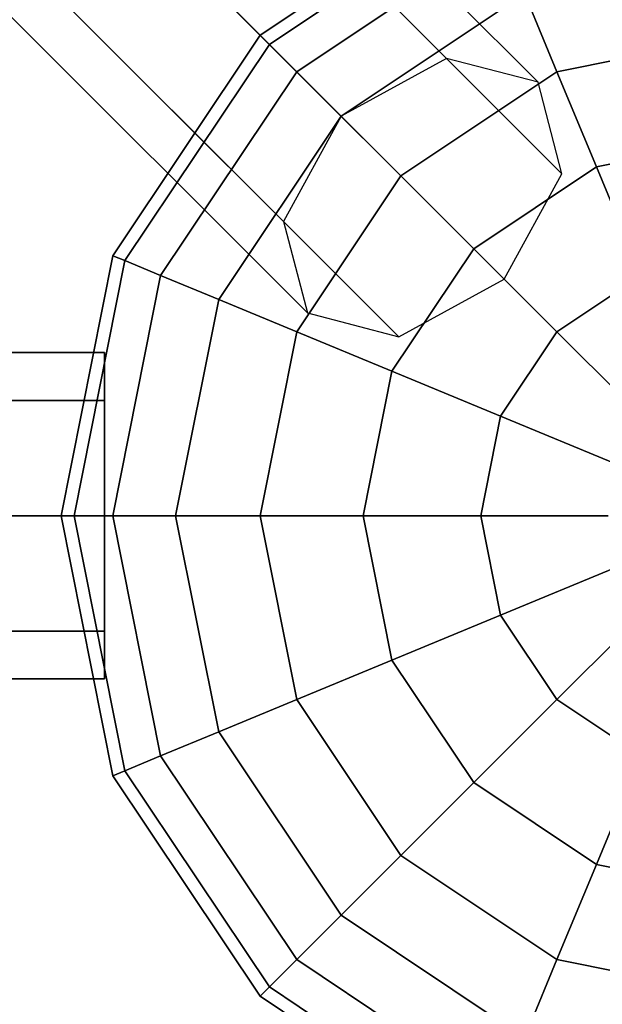
# Model space of a CAD drawing. Extents: x -1669 to 17690, y -10454 to 8613.
# Drawn here: x 8809 to 8916, y -4081 to -3900 of the extents above; entities that cross this region are included whole.
import ezdxf

# ---------------------------------------------------------------- set-up
doc = ezdxf.new("R2010")
doc.units = 0
doc.header["$LTSCALE"] = 350
doc.header["$MEASUREMENT"] = 0
doc.layers.add('BEM-SI-MIN', color=7, linetype='CONTINUOUS')
doc.layers.add('NEPTUN-19', color=7, linetype='CONTINUOUS')
doc.styles.get("Standard").update_dxf_attribs({"font": 'isocp2.shx'})
doc.dimstyles.new('Europa SI', dxfattribs={"dimscale": 74, "dimtxt": 3.5, "dimasz": 4, "dimexe": 2, "dimexo": 0, "dimgap": 2, "dimtad": 0, "dimdec": 0, "dimzin": 0, "dimdsep": 46, "dimtxsty": 'Standard', "dimcen": 2, "dimadec": 0, "dimazin": 0, "dimtfac": 1, "dimtdec": 0, "dimtofl": 0, "dimtmove": 0, "dimatfit": 3, "dimfxl": 2, "dimtolj": 1, "dimtzin": 0, "dimarcsym": 0})

# ---------------------------------------------------------------- blocks, each defined once
blk = doc.blocks.new('*D7')
at = {"layer": 'BEM-SI-MIN', "color": 0, "lineweight": -2, "transparency": 16777216}
for p, q in [((11682.69, 6481.57), (-1065.58, 6481.57)), ((-917.58, 6185.57), (-917.58, 680.86)), ((-917.58, -5907.58), (-917.58, -402.87)), ((11682.69, -6203.58), (-1065.58, -6203.58))]:
    blk.add_line(p, q, dxfattribs=at)
at = {"layer": 'BEM-SI-MIN', "color": 0, "transparency": 16777216}
for points in [[(-966.92, 6185.57), (-868.25, 6185.57), (-917.58, 6481.57)], [(-966.92, -5907.58), (-868.25, -5907.58), (-917.58, -6203.58)]]:
    blk.add_solid(points, dxfattribs=at)
at = {"layer": 'BEM-SI-MIN', "color": 0, "transparency": 16777216, "insert": (-917.58, 139), "char_height": 259, "attachment_point": 5, "rotation": 90}
blk.add_mtext('\\A1;12685', dxfattribs=at)
blk = doc.blocks.new('*D10')
at = {"layer": 'BEM-SI-MIN', "color": 0, "lineweight": -2, "transparency": 16777216}
for p, q in [((2777.28, -1433.07), (2777.28, -9673.5)), ((15592.24, -3414.93), (15592.24, -9673.5)), ((3073.28, -9525.5), (8668.8, -9525.5)), ((15296.24, -9525.5), (9700.72, -9525.5))]:
    blk.add_line(p, q, dxfattribs=at)
at = {"layer": 'BEM-SI-MIN', "color": 0, "transparency": 16777216}
for points in [[(3073.28, -9476.17), (3073.28, -9574.83), (2777.28, -9525.5)], [(15296.24, -9476.17), (15296.24, -9574.83), (15592.24, -9525.5)]]:
    blk.add_solid(points, dxfattribs=at)
at = {"layer": 'BEM-SI-MIN', "color": 0, "transparency": 16777216, "insert": (9184.76, -9525.5), "char_height": 259, "attachment_point": 5}
blk.add_mtext('\\A1;12815', dxfattribs=at)

msp = doc.modelspace()

# ---------------------------------------------------------------- linework, layer by layer
at = {"layer": 'NEPTUN-19'}
for p, q in [((7725.38, -2744.81), (8887.35, -3906.79)), ((8887.35, -3906.79), (7725.38, -2744.81)), ((7725.38, -2744.81), (8887.35, -3906.79)), ((8887.35, -3906.79), (7725.38, -2744.81)), ((8904.16, -3911.17), (7742.18, -2749.2)), ((7742.18, -2749.2), (8904.16, -3911.17)), ((8904.16, -3911.17), (7742.18, -2749.2)), ((7742.18, -2749.2), (8904.16, -3911.17)), ((7706, -2755.41), (8867.98, -3917.38)), ((8867.98, -3917.38), (7706, -2755.41)), ((7706, -2755.41), (8867.98, -3917.38)), ((8867.98, -3917.38), (7706, -2755.41)), ((7746.57, -2766), (8908.55, -3927.98)), ((8908.55, -3927.98), (7746.57, -2766)), ((7746.57, -2766), (8908.55, -3927.98)), ((8908.55, -3927.98), (7746.57, -2766)), ((7695.41, -2774.78), (8857.38, -3936.76)), ((8857.38, -3936.76), (7695.41, -2774.78)), ((7695.41, -2774.78), (8857.38, -3936.76)), ((8857.38, -3936.76), (7695.41, -2774.78)), ((7735.98, -2785.38), (8897.95, -3947.36)), ((8897.95, -3947.36), (7735.98, -2785.38)), ((7735.98, -2785.38), (8897.95, -3947.36)), ((8897.95, -3947.36), (7735.98, -2785.38)), ((7699.8, -2791.59), (8861.77, -3953.56)), ((8861.77, -3953.56), (7699.8, -2791.59)), ((7699.8, -2791.59), (8861.77, -3953.56)), ((8861.77, -3953.56), (7699.8, -2791.59)), ((7716.6, -2795.98), (8878.58, -3957.95)), ((8878.58, -3957.95), (7716.6, -2795.98)), ((7716.6, -2795.98), (8878.58, -3957.95)), ((8878.58, -3957.95), (7716.6, -2795.98)), ((8853.1, -3902.51), (8893.62, -3875.44)), ((8893.62, -3875.44), (8853.1, -3902.51)), ((8893.62, -3875.44), (8853.1, -3902.51)), ((8853.1, -3902.51), (8893.62, -3875.44)), ((8854.8, -3904.2), (8894.54, -3877.65)), ((8894.54, -3877.65), (8854.8, -3904.2)), ((8894.54, -3877.65), (8854.8, -3904.2)), ((8854.8, -3904.2), (8894.54, -3877.65)), ((8894.54, -3877.65), (8854.8, -3904.2)), ((8854.8, -3904.2), (8894.54, -3877.65)), ((8894.54, -3877.65), (8854.8, -3904.2)), ((8854.8, -3904.2), (8894.54, -3877.65)), ((8859.83, -3909.23), (8897.26, -3884.22)), ((8897.26, -3884.22), (8859.83, -3909.23)), ((8897.26, -3884.22), (8859.83, -3909.23)), ((8859.83, -3909.23), (8897.26, -3884.22)), ((8897.26, -3884.22), (8859.83, -3909.23)), ((8859.83, -3909.23), (8897.26, -3884.22)), ((8897.26, -3884.22), (8859.83, -3909.23)), ((8859.83, -3909.23), (8897.26, -3884.22)), ((8901.68, -3894.88), (8867.99, -3917.39)), ((8901.68, -3894.88), (8867.99, -3917.39)), ((8867.99, -3917.39), (8901.68, -3894.88)), ((8867.99, -3917.39), (8901.68, -3894.88)), ((8901.68, -3894.88), (8867.99, -3917.39)), ((8867.99, -3917.39), (8901.68, -3894.88)), ((8901.68, -3894.88), (8867.99, -3917.39)), ((8867.99, -3917.39), (8901.68, -3894.88)), ((8901.68, -3894.88), (8907.62, -3909.23)), ((8907.62, -3909.23), (8901.68, -3894.88)), ((8901.68, -3894.88), (8907.62, -3909.23)), ((8901.68, -3894.88), (8907.62, -3909.23)), ((8907.62, -3909.23), (8901.68, -3894.88)), ((8907.62, -3909.23), (8901.68, -3894.88)), ((8901.68, -3894.88), (8907.62, -3909.23)), ((8907.62, -3909.23), (8901.68, -3894.88)), ((8853.1, -3902.51), (8826.03, -3943.03)), ((8826.03, -3943.03), (8853.1, -3902.51)), ((8853.1, -3902.51), (8826.03, -3943.03)), ((8826.03, -3943.03), (8853.1, -3902.51)), ((8854.8, -3904.2), (8853.1, -3902.51)), ((8853.1, -3902.51), (8854.8, -3904.2)), ((8854.8, -3904.2), (8853.1, -3902.51)), ((8853.1, -3902.51), (8854.8, -3904.2)), ((8854.8, -3904.2), (8853.1, -3902.51)), ((8853.1, -3902.51), (8854.8, -3904.2)), ((8853.1, -3902.51), (8854.8, -3904.2)), ((8854.8, -3904.2), (8853.1, -3902.51)), ((8907.62, -3909.23), (8941.41, -3902.51)), ((8941.41, -3902.51), (8907.62, -3909.23)), ((8941.41, -3902.51), (8907.62, -3909.23)), ((8907.62, -3909.23), (8941.41, -3902.51)), ((8907.62, -3909.23), (8941.41, -3902.51)), ((8941.41, -3902.51), (8907.62, -3909.23)), ((8941.41, -3902.51), (8907.62, -3909.23)), ((8907.62, -3909.23), (8941.41, -3902.51)), ((8854.8, -3904.2), (8828.25, -3943.94)), ((8828.25, -3943.94), (8854.8, -3904.2)), ((8854.8, -3904.2), (8828.25, -3943.94)), ((8828.25, -3943.94), (8854.8, -3904.2)), ((8828.25, -3943.94), (8854.8, -3904.2)), ((8854.8, -3904.2), (8828.25, -3943.94)), ((8828.25, -3943.94), (8854.8, -3904.2)), ((8854.8, -3904.2), (8828.25, -3943.94)), ((8859.83, -3909.23), (8854.8, -3904.2)), ((8854.8, -3904.2), (8859.83, -3909.23)), ((8859.83, -3909.23), (8854.8, -3904.2)), ((8854.8, -3904.2), (8859.83, -3909.23)), ((8854.8, -3904.2), (8859.83, -3909.23)), ((8859.83, -3909.23), (8854.8, -3904.2)), ((8854.8, -3904.2), (8859.83, -3909.23)), ((8859.83, -3909.23), (8854.8, -3904.2)), ((8887.35, -3906.79), (8867.98, -3917.38)), ((8887.35, -3906.79), (8867.98, -3917.38)), ((8904.16, -3911.17), (8887.35, -3906.79)), ((8904.16, -3911.17), (8887.35, -3906.79)), ((8859.83, -3909.23), (8834.81, -3946.66)), ((8834.81, -3946.66), (8859.83, -3909.23)), ((8859.83, -3909.23), (8834.81, -3946.66)), ((8834.81, -3946.66), (8859.83, -3909.23)), ((8859.83, -3909.23), (8834.81, -3946.66)), ((8834.81, -3946.66), (8859.83, -3909.23)), ((8859.83, -3909.23), (8834.81, -3946.66)), ((8834.81, -3946.66), (8859.83, -3909.23)), ((8867.99, -3917.39), (8859.83, -3909.23)), ((8859.83, -3909.23), (8867.99, -3917.39)), ((8867.99, -3917.39), (8859.83, -3909.23)), ((8859.83, -3909.23), (8867.99, -3917.39)), ((8859.83, -3909.23), (8867.99, -3917.39)), ((8867.99, -3917.39), (8859.83, -3909.23)), ((8859.83, -3909.23), (8867.99, -3917.39)), ((8867.99, -3917.39), (8859.83, -3909.23)), ((8907.62, -3909.23), (8878.97, -3928.37)), ((8878.97, -3928.37), (8907.62, -3909.23)), ((8878.97, -3928.37), (8907.62, -3909.23)), ((8907.62, -3909.23), (8878.97, -3928.37)), ((8907.62, -3909.23), (8878.97, -3928.37)), ((8878.97, -3928.37), (8907.62, -3909.23)), ((8878.97, -3928.37), (8907.62, -3909.23)), ((8907.62, -3909.23), (8878.97, -3928.37)), ((8907.62, -3909.23), (8914.86, -3926.71)), ((8914.86, -3926.71), (8907.62, -3909.23)), ((8907.62, -3909.23), (8914.86, -3926.71)), ((8907.62, -3909.23), (8914.86, -3926.71)), ((8914.86, -3926.71), (8907.62, -3909.23)), ((8914.86, -3926.71), (8907.62, -3909.23)), ((8907.62, -3909.23), (8914.86, -3926.71)), ((8914.86, -3926.71), (8907.62, -3909.23)), ((8908.55, -3927.98), (8904.16, -3911.17)), ((8908.55, -3927.98), (8904.16, -3911.17)), ((8867.99, -3917.39), (8845.48, -3951.08)), ((8845.48, -3951.08), (8867.99, -3917.39)), ((8867.99, -3917.39), (8845.48, -3951.08)), ((8845.48, -3951.08), (8867.99, -3917.39)), ((8867.99, -3917.39), (8845.48, -3951.08)), ((8867.99, -3917.39), (8845.48, -3951.08)), ((8845.48, -3951.08), (8867.99, -3917.39)), ((8845.48, -3951.08), (8867.99, -3917.39)), ((8867.98, -3917.38), (8857.38, -3936.76)), ((8867.98, -3917.38), (8857.38, -3936.76)), ((8878.97, -3928.37), (8867.99, -3917.39)), ((8867.99, -3917.39), (8878.97, -3928.37)), ((8867.99, -3917.39), (8878.97, -3928.37)), ((8878.97, -3928.37), (8867.99, -3917.39)), ((8878.97, -3928.37), (8867.99, -3917.39)), ((8867.99, -3917.39), (8878.97, -3928.37)), ((8867.99, -3917.39), (8878.97, -3928.37)), ((8878.97, -3928.37), (8867.99, -3917.39)), ((8941.41, -3921.43), (8914.86, -3926.71)), ((8941.41, -3921.43), (8914.86, -3926.71)), ((8914.86, -3926.71), (8941.41, -3921.43)), ((8914.86, -3926.71), (8941.41, -3921.43)), ((8914.86, -3926.71), (8941.41, -3921.43)), ((8941.41, -3921.43), (8914.86, -3926.71)), ((8941.41, -3921.43), (8914.86, -3926.71)), ((8914.86, -3926.71), (8941.41, -3921.43)), ((8859.83, -3957.02), (8878.97, -3928.37)), ((8878.97, -3928.37), (8859.83, -3957.02)), ((8859.83, -3957.02), (8878.97, -3928.37)), ((8878.97, -3928.37), (8859.83, -3957.02)), ((8878.97, -3928.37), (8859.83, -3957.02)), ((8859.83, -3957.02), (8878.97, -3928.37)), ((8878.97, -3928.37), (8859.83, -3957.02)), ((8859.83, -3957.02), (8878.97, -3928.37)), ((8878.97, -3928.37), (8892.35, -3941.76)), ((8878.97, -3928.37), (8892.35, -3941.76)), ((8892.35, -3941.76), (8878.97, -3928.37)), ((8892.35, -3941.76), (8878.97, -3928.37)), ((8892.35, -3941.76), (8878.97, -3928.37)), ((8878.97, -3928.37), (8892.35, -3941.76)), ((8878.97, -3928.37), (8892.35, -3941.76)), ((8892.35, -3941.76), (8878.97, -3928.37)), ((8914.86, -3926.71), (8892.35, -3941.76)), ((8914.86, -3926.71), (8892.35, -3941.76)), ((8892.35, -3941.76), (8914.86, -3926.71)), ((8892.35, -3941.76), (8914.86, -3926.71)), ((8914.86, -3926.71), (8892.35, -3941.76)), ((8892.35, -3941.76), (8914.86, -3926.71)), ((8914.86, -3926.71), (8892.35, -3941.76)), ((8892.35, -3941.76), (8914.86, -3926.71)), ((8897.95, -3947.36), (8908.55, -3927.98)), ((8897.95, -3947.36), (8908.55, -3927.98)), ((8923.12, -3946.66), (8914.86, -3926.71)), ((8914.86, -3926.71), (8923.12, -3946.66)), ((8923.12, -3946.66), (8914.86, -3926.71)), ((8914.86, -3926.71), (8923.12, -3946.66)), ((8914.86, -3926.71), (8923.12, -3946.66)), ((8923.12, -3946.66), (8914.86, -3926.71)), ((8914.86, -3926.71), (8923.12, -3946.66)), ((8923.12, -3946.66), (8914.86, -3926.71)), ((8857.38, -3936.76), (8861.77, -3953.56)), ((8857.38, -3936.76), (8861.77, -3953.56)), ((8892.35, -3941.76), (8877.31, -3964.27)), ((8892.35, -3941.76), (8877.31, -3964.27)), ((8892.35, -3941.76), (8877.31, -3964.27)), ((8877.31, -3964.27), (8892.35, -3941.76)), ((8877.31, -3964.27), (8892.35, -3941.76)), ((8877.31, -3964.27), (8892.35, -3941.76)), ((8892.35, -3941.76), (8877.31, -3964.27)), ((8877.31, -3964.27), (8892.35, -3941.76)), ((8892.35, -3941.76), (8907.62, -3957.02)), ((8907.62, -3957.02), (8892.35, -3941.76)), ((8907.62, -3957.02), (8892.35, -3941.76)), ((8892.35, -3941.76), (8907.62, -3957.02)), ((8892.35, -3941.76), (8907.62, -3957.02)), ((8907.62, -3957.02), (8892.35, -3941.76)), ((8892.35, -3941.76), (8907.62, -3957.02)), ((8907.62, -3957.02), (8892.35, -3941.76)), ((8826.03, -3943.03), (8816.52, -3990.82)), ((8816.52, -3990.82), (8826.03, -3943.03)), ((8816.52, -3990.82), (8826.03, -3943.03)), ((8826.03, -3943.03), (8816.52, -3990.82)), ((8828.25, -3943.94), (8818.92, -3990.82)), ((8818.92, -3990.82), (8828.25, -3943.94)), ((8828.25, -3943.94), (8818.92, -3990.82)), ((8818.92, -3990.82), (8828.25, -3943.94)), ((8818.92, -3990.82), (8828.25, -3943.94)), ((8828.25, -3943.94), (8818.92, -3990.82)), ((8818.92, -3990.82), (8828.25, -3943.94)), ((8828.25, -3943.94), (8818.92, -3990.82)), ((8828.25, -3943.94), (8826.03, -3943.03)), ((8826.03, -3943.03), (8828.25, -3943.94)), ((8826.03, -3943.03), (8828.25, -3943.94)), ((8828.25, -3943.94), (8826.03, -3943.03)), ((8826.03, -3943.03), (8828.25, -3943.94)), ((8828.25, -3943.94), (8826.03, -3943.03)), ((8826.03, -3943.03), (8828.25, -3943.94)), ((8828.25, -3943.94), (8826.03, -3943.03)), ((8834.81, -3946.66), (8828.25, -3943.94)), ((8828.25, -3943.94), (8834.81, -3946.66)), ((8828.25, -3943.94), (8834.81, -3946.66)), ((8834.81, -3946.66), (8828.25, -3943.94)), ((8834.81, -3946.66), (8828.25, -3943.94)), ((8828.25, -3943.94), (8834.81, -3946.66)), ((8834.81, -3946.66), (8828.25, -3943.94)), ((8828.25, -3943.94), (8834.81, -3946.66)), ((8834.81, -3946.66), (8826.03, -3990.82)), ((8826.03, -3990.82), (8834.81, -3946.66)), ((8834.81, -3946.66), (8826.03, -3990.82)), ((8826.03, -3990.82), (8834.81, -3946.66)), ((8826.03, -3990.82), (8834.81, -3946.66)), ((8834.81, -3946.66), (8826.03, -3990.82)), ((8834.81, -3946.66), (8826.03, -3990.82)), ((8826.03, -3990.82), (8834.81, -3946.66)), ((8845.48, -3951.08), (8834.81, -3946.66)), ((8834.81, -3946.66), (8845.48, -3951.08)), ((8834.81, -3946.66), (8845.48, -3951.08)), ((8845.48, -3951.08), (8834.81, -3946.66)), ((8834.81, -3946.66), (8845.48, -3951.08)), ((8845.48, -3951.08), (8834.81, -3946.66)), ((8845.48, -3951.08), (8834.81, -3946.66)), ((8834.81, -3946.66), (8845.48, -3951.08)), ((8878.58, -3957.95), (8897.95, -3947.36)), ((8878.58, -3957.95), (8897.95, -3947.36)), ((8907.62, -3957.02), (8923.12, -3946.66)), ((8923.12, -3946.66), (8907.62, -3957.02)), ((8923.12, -3946.66), (8907.62, -3957.02)), ((8907.62, -3957.02), (8923.12, -3946.66)), ((8907.62, -3957.02), (8923.12, -3946.66)), ((8923.12, -3946.66), (8907.62, -3957.02)), ((8923.12, -3946.66), (8907.62, -3957.02)), ((8907.62, -3957.02), (8923.12, -3946.66)), ((8837.57, -3990.82), (8845.48, -3951.08)), ((8845.48, -3951.08), (8837.57, -3990.82)), ((8837.57, -3990.82), (8845.48, -3951.08)), ((8845.48, -3951.08), (8837.57, -3990.82)), ((8837.57, -3990.82), (8845.48, -3951.08)), ((8845.48, -3951.08), (8837.57, -3990.82)), ((8837.57, -3990.82), (8845.48, -3951.08)), ((8845.48, -3951.08), (8837.57, -3990.82)), ((8845.48, -3951.08), (8859.83, -3957.02)), ((8859.83, -3957.02), (8845.48, -3951.08)), ((8845.48, -3951.08), (8859.83, -3957.02)), ((8859.83, -3957.02), (8845.48, -3951.08)), ((8845.48, -3951.08), (8859.83, -3957.02)), ((8859.83, -3957.02), (8845.48, -3951.08)), ((8845.48, -3951.08), (8859.83, -3957.02)), ((8859.83, -3957.02), (8845.48, -3951.08)), ((8861.77, -3953.56), (8878.58, -3957.95)), ((8861.77, -3953.56), (8878.58, -3957.95)), ((8859.83, -3957.02), (8853.1, -3990.82)), ((8853.1, -3990.82), (8859.83, -3957.02)), ((8859.83, -3957.02), (8853.1, -3990.82)), ((8853.1, -3990.82), (8859.83, -3957.02)), ((8853.1, -3990.82), (8859.83, -3957.02)), ((8859.83, -3957.02), (8853.1, -3990.82)), ((8859.83, -3957.02), (8853.1, -3990.82)), ((8853.1, -3990.82), (8859.83, -3957.02)), ((8859.83, -3957.02), (8877.31, -3964.27)), ((8877.31, -3964.27), (8859.83, -3957.02)), ((8877.31, -3964.27), (8859.83, -3957.02)), ((8859.83, -3957.02), (8877.31, -3964.27)), ((8859.83, -3957.02), (8877.31, -3964.27)), ((8877.31, -3964.27), (8859.83, -3957.02)), ((8859.83, -3957.02), (8877.31, -3964.27)), ((8877.31, -3964.27), (8859.83, -3957.02)), ((8907.62, -3957.02), (8897.26, -3972.53)), ((8897.26, -3972.53), (8907.62, -3957.02)), ((8907.62, -3957.02), (8897.26, -3972.53)), ((8897.26, -3972.53), (8907.62, -3957.02)), ((8907.62, -3957.02), (8897.26, -3972.53)), ((8897.26, -3972.53), (8907.62, -3957.02)), ((8907.62, -3957.02), (8897.26, -3972.53)), ((8897.26, -3972.53), (8907.62, -3957.02)), ((8924.19, -3973.59), (8907.62, -3957.02)), ((8907.62, -3957.02), (8924.19, -3973.59)), ((8924.19, -3973.59), (8907.62, -3957.02)), ((8907.62, -3957.02), (8924.19, -3973.59)), ((8907.62, -3957.02), (8924.19, -3973.59)), ((8924.19, -3973.59), (8907.62, -3957.02)), ((8907.62, -3957.02), (8924.19, -3973.59)), ((8924.19, -3973.59), (8907.62, -3957.02)), ((8824.52, -3960.84), (6500.57, -3960.84)), ((6500.57, -3960.84), (8824.52, -3960.84)), ((8824.52, -3969.62), (8824.52, -3960.84)), ((8824.52, -3960.84), (8824.52, -3969.62)), ((8877.31, -3964.27), (8872.03, -3990.82)), ((8877.31, -3964.27), (8872.03, -3990.82)), ((8877.31, -3964.27), (8872.03, -3990.82)), ((8872.03, -3990.82), (8877.31, -3964.27)), ((8872.03, -3990.82), (8877.31, -3964.27)), ((8872.03, -3990.82), (8877.31, -3964.27)), ((8877.31, -3964.27), (8872.03, -3990.82)), ((8872.03, -3990.82), (8877.31, -3964.27)), ((8897.26, -3972.53), (8877.31, -3964.27)), ((8877.31, -3964.27), (8897.26, -3972.53)), ((8897.26, -3972.53), (8877.31, -3964.27)), ((8877.31, -3964.27), (8897.26, -3972.53)), ((8877.31, -3964.27), (8897.26, -3972.53)), ((8897.26, -3972.53), (8877.31, -3964.27)), ((8877.31, -3964.27), (8897.26, -3972.53)), ((8897.26, -3972.53), (8877.31, -3964.27)), ((6500.57, -3969.62), (8824.52, -3969.62)), ((8824.52, -3969.62), (6500.57, -3969.62)), ((6500.57, -3969.62), (8824.52, -3969.62)), ((8824.52, -3969.62), (6500.57, -3969.62)), ((8824.52, -3990.82), (8824.52, -3969.62)), ((8824.52, -3969.62), (8824.52, -3990.82)), ((8897.26, -3972.53), (8893.62, -3990.82)), ((8893.62, -3990.82), (8897.26, -3972.53)), ((8897.26, -3972.53), (8893.62, -3990.82)), ((8893.62, -3990.82), (8897.26, -3972.53)), ((8897.26, -3972.53), (8893.62, -3990.82)), ((8893.62, -3990.82), (8897.26, -3972.53)), ((8893.62, -3990.82), (8897.26, -3972.53)), ((8897.26, -3972.53), (8893.62, -3990.82)), ((8918.9, -3981.49), (8897.26, -3972.53)), ((8897.26, -3972.53), (8918.9, -3981.49)), ((8918.9, -3981.49), (8897.26, -3972.53)), ((8897.26, -3972.53), (8918.9, -3981.49)), ((8897.26, -3972.53), (8918.9, -3981.49)), ((8918.9, -3981.49), (8897.26, -3972.53)), ((8897.26, -3972.53), (8918.9, -3981.49)), ((8918.9, -3981.49), (8897.26, -3972.53)), ((6500.57, -3990.82), (8824.52, -3990.82)), ((8824.52, -3990.82), (6500.57, -3990.82)), ((6500.57, -3990.82), (8824.52, -3990.82)), ((8824.52, -3990.82), (6500.57, -3990.82)), ((8818.92, -3990.82), (8816.52, -3990.82)), ((8816.52, -3990.82), (8826.03, -4038.61)), ((8826.03, -4038.61), (8816.52, -3990.82)), ((8816.52, -3990.82), (8818.92, -3990.82)), ((8818.92, -3990.82), (8816.52, -3990.82)), ((8816.52, -3990.82), (8826.03, -4038.61)), ((8826.03, -4038.61), (8816.52, -3990.82)), ((8816.52, -3990.82), (8818.92, -3990.82)), ((8816.52, -3990.82), (8818.92, -3990.82)), ((8818.92, -3990.82), (8816.52, -3990.82)), ((8818.92, -3990.82), (8816.52, -3990.82)), ((8816.52, -3990.82), (8818.92, -3990.82)), ((8828.25, -4037.69), (8818.92, -3990.82)), ((8818.92, -3990.82), (8828.25, -4037.69)), ((8826.03, -3990.82), (8818.92, -3990.82)), ((8818.92, -3990.82), (8828.25, -4037.69)), ((8828.25, -4037.69), (8818.92, -3990.82)), ((8818.92, -3990.82), (8826.03, -3990.82)), ((8826.03, -3990.82), (8818.92, -3990.82)), ((8818.92, -3990.82), (8828.25, -4037.69)), ((8828.25, -4037.69), (8818.92, -3990.82)), ((8818.92, -3990.82), (8828.25, -4037.69)), ((8828.25, -4037.69), (8818.92, -3990.82)), ((8818.92, -3990.82), (8826.03, -3990.82)), ((8818.92, -3990.82), (8826.03, -3990.82)), ((8826.03, -3990.82), (8818.92, -3990.82)), ((8826.03, -3990.82), (8818.92, -3990.82)), ((8818.92, -3990.82), (8826.03, -3990.82)), ((8824.52, -4012.01), (8824.52, -3990.82)), ((8824.52, -3990.82), (8824.52, -4012.01)), ((8834.81, -4034.97), (8826.03, -3990.82)), ((8826.03, -3990.82), (8834.81, -4034.97)), ((8837.57, -3990.82), (8826.03, -3990.82)), ((8826.03, -3990.82), (8834.81, -4034.97)), ((8834.81, -4034.97), (8826.03, -3990.82)), ((8826.03, -3990.82), (8837.57, -3990.82)), ((8837.57, -3990.82), (8826.03, -3990.82)), ((8826.03, -3990.82), (8834.81, -4034.97)), ((8834.81, -4034.97), (8826.03, -3990.82)), ((8826.03, -3990.82), (8834.81, -4034.97)), ((8834.81, -4034.97), (8826.03, -3990.82)), ((8826.03, -3990.82), (8837.57, -3990.82)), ((8826.03, -3990.82), (8837.57, -3990.82)), ((8837.57, -3990.82), (8826.03, -3990.82)), ((8837.57, -3990.82), (8826.03, -3990.82)), ((8826.03, -3990.82), (8837.57, -3990.82)), ((8845.48, -4030.56), (8837.57, -3990.82)), ((8837.57, -3990.82), (8845.48, -4030.56)), ((8845.48, -4030.56), (8837.57, -3990.82)), ((8837.57, -3990.82), (8853.1, -3990.82)), ((8845.48, -4030.56), (8837.57, -3990.82)), ((8837.57, -3990.82), (8845.48, -4030.56)), ((8845.48, -4030.56), (8837.57, -3990.82)), ((8837.57, -3990.82), (8853.1, -3990.82)), ((8853.1, -3990.82), (8837.57, -3990.82)), ((8837.57, -3990.82), (8845.48, -4030.56)), ((8853.1, -3990.82), (8837.57, -3990.82)), ((8837.57, -3990.82), (8845.48, -4030.56)), ((8853.1, -3990.82), (8837.57, -3990.82)), ((8837.57, -3990.82), (8853.1, -3990.82)), ((8853.1, -3990.82), (8837.57, -3990.82)), ((8837.57, -3990.82), (8853.1, -3990.82)), ((8853.1, -3990.82), (8859.83, -4024.61)), ((8859.83, -4024.61), (8853.1, -3990.82)), ((8853.1, -3990.82), (8872.03, -3990.82)), ((8853.1, -3990.82), (8859.83, -4024.61)), ((8859.83, -4024.61), (8853.1, -3990.82)), ((8853.1, -3990.82), (8872.03, -3990.82)), ((8872.03, -3990.82), (8853.1, -3990.82)), ((8853.1, -3990.82), (8859.83, -4024.61)), ((8859.83, -4024.61), (8853.1, -3990.82)), ((8872.03, -3990.82), (8853.1, -3990.82)), ((8853.1, -3990.82), (8859.83, -4024.61)), ((8859.83, -4024.61), (8853.1, -3990.82)), ((8872.03, -3990.82), (8853.1, -3990.82)), ((8853.1, -3990.82), (8872.03, -3990.82)), ((8872.03, -3990.82), (8853.1, -3990.82)), ((8853.1, -3990.82), (8872.03, -3990.82)), ((8872.03, -3990.82), (8893.62, -3990.82)), ((8893.62, -3990.82), (8872.03, -3990.82)), ((8872.03, -3990.82), (8877.31, -4017.37)), ((8893.62, -3990.82), (8872.03, -3990.82)), ((8872.03, -3990.82), (8877.31, -4017.37)), ((8872.03, -3990.82), (8893.62, -3990.82)), ((8872.03, -3990.82), (8877.31, -4017.37)), ((8877.31, -4017.37), (8872.03, -3990.82)), ((8872.03, -3990.82), (8893.62, -3990.82)), ((8872.03, -3990.82), (8877.31, -4017.37)), ((8877.31, -4017.37), (8872.03, -3990.82)), ((8872.03, -3990.82), (8893.62, -3990.82)), ((8877.31, -4017.37), (8872.03, -3990.82)), ((8877.31, -4017.37), (8872.03, -3990.82)), ((8893.62, -3990.82), (8872.03, -3990.82)), ((8893.62, -3990.82), (8872.03, -3990.82)), ((8893.62, -3990.82), (8917.05, -3990.82)), ((8917.05, -3990.82), (8893.62, -3990.82)), ((8893.62, -3990.82), (8897.26, -4009.11)), ((8897.26, -4009.11), (8893.62, -3990.82)), ((8897.26, -4009.11), (8893.62, -3990.82)), ((8917.05, -3990.82), (8893.62, -3990.82)), ((8893.62, -3990.82), (8897.26, -4009.11)), ((8893.62, -3990.82), (8917.05, -3990.82)), ((8893.62, -3990.82), (8897.26, -4009.11)), ((8897.26, -4009.11), (8893.62, -3990.82)), ((8893.62, -3990.82), (8917.05, -3990.82)), ((8893.62, -3990.82), (8897.26, -4009.11)), ((8897.26, -4009.11), (8893.62, -3990.82)), ((8893.62, -3990.82), (8917.05, -3990.82)), ((8917.05, -3990.82), (8893.62, -3990.82)), ((8917.05, -3990.82), (8893.62, -3990.82)), ((8897.26, -4009.11), (8918.9, -4000.14)), ((8918.9, -4000.14), (8897.26, -4009.11)), ((8897.26, -4009.11), (8918.9, -4000.14)), ((8918.9, -4000.14), (8897.26, -4009.11)), ((8918.9, -4000.14), (8897.26, -4009.11)), ((8918.9, -4000.14), (8897.26, -4009.11)), ((8897.26, -4009.11), (8918.9, -4000.14)), ((8897.26, -4009.11), (8918.9, -4000.14)), ((8907.62, -4024.61), (8924.19, -4008.05)), ((8924.19, -4008.05), (8907.62, -4024.61)), ((8907.62, -4024.61), (8924.19, -4008.05)), ((8924.19, -4008.05), (8907.62, -4024.61)), ((8907.62, -4024.61), (8924.19, -4008.05)), ((8907.62, -4024.61), (8924.19, -4008.05)), ((8924.19, -4008.05), (8907.62, -4024.61)), ((8924.19, -4008.05), (8907.62, -4024.61)), ((8897.26, -4009.11), (8877.31, -4017.37)), ((8877.31, -4017.37), (8897.26, -4009.11)), ((8897.26, -4009.11), (8877.31, -4017.37)), ((8877.31, -4017.37), (8897.26, -4009.11)), ((8897.26, -4009.11), (8877.31, -4017.37)), ((8897.26, -4009.11), (8877.31, -4017.37)), ((8877.31, -4017.37), (8897.26, -4009.11)), ((8877.31, -4017.37), (8897.26, -4009.11)), ((8897.26, -4009.11), (8907.62, -4024.61)), ((8907.62, -4024.61), (8897.26, -4009.11)), ((8907.62, -4024.61), (8897.26, -4009.11)), ((8897.26, -4009.11), (8907.62, -4024.61)), ((8897.26, -4009.11), (8907.62, -4024.61)), ((8907.62, -4024.61), (8897.26, -4009.11)), ((8897.26, -4009.11), (8907.62, -4024.61)), ((8907.62, -4024.61), (8897.26, -4009.11)), ((6500.57, -4012.01), (8824.52, -4012.01)), ((8824.52, -4012.01), (6500.57, -4012.01)), ((6500.57, -4012.01), (8824.52, -4012.01)), ((8824.52, -4012.01), (6500.57, -4012.01)), ((8824.52, -4020.79), (8824.52, -4012.01)), ((8824.52, -4012.01), (8824.52, -4020.79)), ((8877.31, -4017.37), (8859.83, -4024.61)), ((8877.31, -4017.37), (8859.83, -4024.61)), ((8877.31, -4017.37), (8859.83, -4024.61)), ((8859.83, -4024.61), (8877.31, -4017.37)), ((8877.31, -4017.37), (8859.83, -4024.61)), ((8859.83, -4024.61), (8877.31, -4017.37)), ((8859.83, -4024.61), (8877.31, -4017.37)), ((8859.83, -4024.61), (8877.31, -4017.37)), ((8877.31, -4017.37), (8892.35, -4039.88)), ((8877.31, -4017.37), (8892.35, -4039.88)), ((8892.35, -4039.88), (8877.31, -4017.37)), ((8892.35, -4039.88), (8877.31, -4017.37)), ((8877.31, -4017.37), (8892.35, -4039.88)), ((8892.35, -4039.88), (8877.31, -4017.37)), ((8877.31, -4017.37), (8892.35, -4039.88)), ((8892.35, -4039.88), (8877.31, -4017.37)), ((6500.57, -4020.79), (8824.52, -4020.79)), ((8824.52, -4020.79), (6500.57, -4020.79)), ((8859.83, -4024.61), (8845.48, -4030.56)), ((8859.83, -4024.61), (8845.48, -4030.56)), ((8859.83, -4024.61), (8845.48, -4030.56)), ((8845.48, -4030.56), (8859.83, -4024.61)), ((8845.48, -4030.56), (8859.83, -4024.61)), ((8859.83, -4024.61), (8845.48, -4030.56)), ((8845.48, -4030.56), (8859.83, -4024.61)), ((8845.48, -4030.56), (8859.83, -4024.61)), ((8859.83, -4024.61), (8878.97, -4053.26)), ((8878.97, -4053.26), (8859.83, -4024.61)), ((8859.83, -4024.61), (8878.97, -4053.26)), ((8859.83, -4024.61), (8878.97, -4053.26)), ((8878.97, -4053.26), (8859.83, -4024.61)), ((8859.83, -4024.61), (8878.97, -4053.26)), ((8878.97, -4053.26), (8859.83, -4024.61)), ((8878.97, -4053.26), (8859.83, -4024.61)), ((8907.62, -4024.61), (8892.35, -4039.88)), ((8892.35, -4039.88), (8907.62, -4024.61)), ((8907.62, -4024.61), (8892.35, -4039.88)), ((8892.35, -4039.88), (8907.62, -4024.61)), ((8892.35, -4039.88), (8907.62, -4024.61)), ((8892.35, -4039.88), (8907.62, -4024.61)), ((8907.62, -4024.61), (8892.35, -4039.88)), ((8907.62, -4024.61), (8892.35, -4039.88)), ((8907.62, -4024.61), (8923.12, -4034.97)), ((8923.12, -4034.97), (8907.62, -4024.61)), ((8923.12, -4034.97), (8907.62, -4024.61)), ((8907.62, -4024.61), (8923.12, -4034.97)), ((8907.62, -4024.61), (8923.12, -4034.97)), ((8923.12, -4034.97), (8907.62, -4024.61)), ((8907.62, -4024.61), (8923.12, -4034.97)), ((8923.12, -4034.97), (8907.62, -4024.61)), ((8834.81, -4034.97), (8845.48, -4030.56)), ((8845.48, -4030.56), (8834.81, -4034.97)), ((8834.81, -4034.97), (8845.48, -4030.56)), ((8845.48, -4030.56), (8834.81, -4034.97)), ((8845.48, -4030.56), (8834.81, -4034.97)), ((8834.81, -4034.97), (8845.48, -4030.56)), ((8845.48, -4030.56), (8834.81, -4034.97)), ((8834.81, -4034.97), (8845.48, -4030.56)), ((8845.48, -4030.56), (8867.99, -4064.25)), ((8867.99, -4064.25), (8845.48, -4030.56)), ((8845.48, -4030.56), (8867.99, -4064.25)), ((8867.99, -4064.25), (8845.48, -4030.56)), ((8845.48, -4030.56), (8867.99, -4064.25)), ((8867.99, -4064.25), (8845.48, -4030.56)), ((8845.48, -4030.56), (8867.99, -4064.25)), ((8867.99, -4064.25), (8845.48, -4030.56)), ((8828.25, -4037.69), (8834.81, -4034.97)), ((8834.81, -4034.97), (8828.25, -4037.69)), ((8828.25, -4037.69), (8834.81, -4034.97)), ((8834.81, -4034.97), (8828.25, -4037.69)), ((8834.81, -4034.97), (8828.25, -4037.69)), ((8828.25, -4037.69), (8834.81, -4034.97)), ((8834.81, -4034.97), (8828.25, -4037.69)), ((8828.25, -4037.69), (8834.81, -4034.97)), ((8834.81, -4034.97), (8859.83, -4072.41)), ((8859.83, -4072.41), (8834.81, -4034.97)), ((8834.81, -4034.97), (8859.83, -4072.41)), ((8859.83, -4072.41), (8834.81, -4034.97)), ((8834.81, -4034.97), (8859.83, -4072.41)), ((8859.83, -4072.41), (8834.81, -4034.97)), ((8834.81, -4034.97), (8859.83, -4072.41)), ((8859.83, -4072.41), (8834.81, -4034.97)), ((8923.12, -4034.97), (8914.86, -4054.92)), ((8914.86, -4054.92), (8923.12, -4034.97)), ((8914.86, -4054.92), (8923.12, -4034.97)), ((8923.12, -4034.97), (8914.86, -4054.92)), ((8923.12, -4034.97), (8914.86, -4054.92)), ((8923.12, -4034.97), (8914.86, -4054.92)), ((8914.86, -4054.92), (8923.12, -4034.97)), ((8914.86, -4054.92), (8923.12, -4034.97)), ((8826.03, -4038.61), (8828.25, -4037.69)), ((8828.25, -4037.69), (8826.03, -4038.61)), ((8826.03, -4038.61), (8828.25, -4037.69)), ((8828.25, -4037.69), (8826.03, -4038.61)), ((8828.25, -4037.69), (8826.03, -4038.61)), ((8826.03, -4038.61), (8828.25, -4037.69)), ((8828.25, -4037.69), (8826.03, -4038.61)), ((8826.03, -4038.61), (8828.25, -4037.69)), ((8826.03, -4038.61), (8853.1, -4079.13)), ((8853.1, -4079.13), (8826.03, -4038.61)), ((8826.03, -4038.61), (8853.1, -4079.13)), ((8853.1, -4079.13), (8826.03, -4038.61)), ((8828.25, -4037.69), (8854.8, -4077.43)), ((8854.8, -4077.43), (8828.25, -4037.69)), ((8828.25, -4037.69), (8854.8, -4077.43)), ((8854.8, -4077.43), (8828.25, -4037.69)), ((8828.25, -4037.69), (8854.8, -4077.43)), ((8854.8, -4077.43), (8828.25, -4037.69)), ((8828.25, -4037.69), (8854.8, -4077.43)), ((8854.8, -4077.43), (8828.25, -4037.69)), ((8878.97, -4053.26), (8892.35, -4039.88)), ((8878.97, -4053.26), (8892.35, -4039.88)), ((8878.97, -4053.26), (8892.35, -4039.88)), ((8878.97, -4053.26), (8892.35, -4039.88)), ((8892.35, -4039.88), (8878.97, -4053.26)), ((8892.35, -4039.88), (8878.97, -4053.26)), ((8892.35, -4039.88), (8878.97, -4053.26)), ((8892.35, -4039.88), (8878.97, -4053.26)), ((8892.35, -4039.88), (8914.86, -4054.92)), ((8892.35, -4039.88), (8914.86, -4054.92)), ((8892.35, -4039.88), (8914.86, -4054.92)), ((8914.86, -4054.92), (8892.35, -4039.88)), ((8892.35, -4039.88), (8914.86, -4054.92)), ((8914.86, -4054.92), (8892.35, -4039.88)), ((8914.86, -4054.92), (8892.35, -4039.88)), ((8914.86, -4054.92), (8892.35, -4039.88)), ((8867.99, -4064.25), (8878.97, -4053.26)), ((8878.97, -4053.26), (8867.99, -4064.25)), ((8867.99, -4064.25), (8878.97, -4053.26)), ((8878.97, -4053.26), (8867.99, -4064.25)), ((8867.99, -4064.25), (8878.97, -4053.26)), ((8867.99, -4064.25), (8878.97, -4053.26)), ((8878.97, -4053.26), (8867.99, -4064.25)), ((8878.97, -4053.26), (8867.99, -4064.25)), ((8878.97, -4053.26), (8907.62, -4072.41)), ((8907.62, -4072.41), (8878.97, -4053.26)), ((8878.97, -4053.26), (8907.62, -4072.41)), ((8907.62, -4072.41), (8878.97, -4053.26)), ((8878.97, -4053.26), (8907.62, -4072.41)), ((8907.62, -4072.41), (8878.97, -4053.26)), ((8878.97, -4053.26), (8907.62, -4072.41)), ((8907.62, -4072.41), (8878.97, -4053.26)), ((8914.86, -4054.92), (8907.62, -4072.41)), ((8914.86, -4054.92), (8907.62, -4072.41)), ((8914.86, -4054.92), (8907.62, -4072.41)), ((8907.62, -4072.41), (8914.86, -4054.92)), ((8907.62, -4072.41), (8914.86, -4054.92)), ((8907.62, -4072.41), (8914.86, -4054.92)), ((8914.86, -4054.92), (8907.62, -4072.41)), ((8907.62, -4072.41), (8914.86, -4054.92)), ((8914.86, -4054.92), (8941.41, -4060.2)), ((8914.86, -4054.92), (8941.41, -4060.2)), ((8941.41, -4060.2), (8914.86, -4054.92)), ((8914.86, -4054.92), (8941.41, -4060.2)), ((8941.41, -4060.2), (8914.86, -4054.92)), ((8941.41, -4060.2), (8914.86, -4054.92)), ((8914.86, -4054.92), (8941.41, -4060.2)), ((8941.41, -4060.2), (8914.86, -4054.92)), ((8859.83, -4072.41), (8867.99, -4064.25)), ((8867.99, -4064.25), (8859.83, -4072.41)), ((8859.83, -4072.41), (8867.99, -4064.25)), ((8867.99, -4064.25), (8859.83, -4072.41)), ((8859.83, -4072.41), (8867.99, -4064.25)), ((8859.83, -4072.41), (8867.99, -4064.25)), ((8867.99, -4064.25), (8859.83, -4072.41)), ((8867.99, -4064.25), (8859.83, -4072.41)), ((8867.99, -4064.25), (8901.68, -4086.76)), ((8901.68, -4086.76), (8867.99, -4064.25)), ((8867.99, -4064.25), (8901.68, -4086.76)), ((8901.68, -4086.76), (8867.99, -4064.25)), ((8867.99, -4064.25), (8901.68, -4086.76)), ((8901.68, -4086.76), (8867.99, -4064.25)), ((8867.99, -4064.25), (8901.68, -4086.76)), ((8901.68, -4086.76), (8867.99, -4064.25)), ((8854.8, -4077.43), (8859.83, -4072.41)), ((8859.83, -4072.41), (8854.8, -4077.43)), ((8854.8, -4077.43), (8859.83, -4072.41)), ((8859.83, -4072.41), (8854.8, -4077.43)), ((8854.8, -4077.43), (8859.83, -4072.41)), ((8854.8, -4077.43), (8859.83, -4072.41)), ((8859.83, -4072.41), (8854.8, -4077.43)), ((8859.83, -4072.41), (8854.8, -4077.43)), ((8859.83, -4072.41), (8897.26, -4097.42)), ((8897.26, -4097.42), (8859.83, -4072.41)), ((8859.83, -4072.41), (8897.26, -4097.42)), ((8897.26, -4097.42), (8859.83, -4072.41)), ((8859.83, -4072.41), (8897.26, -4097.42)), ((8897.26, -4097.42), (8859.83, -4072.41)), ((8859.83, -4072.41), (8897.26, -4097.42)), ((8897.26, -4097.42), (8859.83, -4072.41)), ((8907.62, -4072.41), (8901.68, -4086.76)), ((8907.62, -4072.41), (8901.68, -4086.76)), ((8907.62, -4072.41), (8901.68, -4086.76)), ((8901.68, -4086.76), (8907.62, -4072.41)), ((8901.68, -4086.76), (8907.62, -4072.41)), ((8901.68, -4086.76), (8907.62, -4072.41)), ((8907.62, -4072.41), (8901.68, -4086.76)), ((8901.68, -4086.76), (8907.62, -4072.41)), ((8907.62, -4072.41), (8941.41, -4079.13)), ((8941.41, -4079.13), (8907.62, -4072.41)), ((8907.62, -4072.41), (8941.41, -4079.13)), ((8941.41, -4079.13), (8907.62, -4072.41)), ((8907.62, -4072.41), (8941.41, -4079.13)), ((8941.41, -4079.13), (8907.62, -4072.41)), ((8907.62, -4072.41), (8941.41, -4079.13)), ((8941.41, -4079.13), (8907.62, -4072.41)), ((8853.1, -4079.13), (8854.8, -4077.43)), ((8854.8, -4077.43), (8853.1, -4079.13)), ((8853.1, -4079.13), (8854.8, -4077.43)), ((8854.8, -4077.43), (8853.1, -4079.13)), ((8854.8, -4077.43), (8853.1, -4079.13)), ((8853.1, -4079.13), (8854.8, -4077.43)), ((8854.8, -4077.43), (8853.1, -4079.13)), ((8853.1, -4079.13), (8854.8, -4077.43)), ((8894.54, -4103.98), (8854.8, -4077.43)), ((8854.8, -4077.43), (8894.54, -4103.98)), ((8894.54, -4103.98), (8854.8, -4077.43)), ((8894.54, -4103.98), (8854.8, -4077.43)), ((8854.8, -4077.43), (8894.54, -4103.98)), ((8894.54, -4103.98), (8854.8, -4077.43)), ((8854.8, -4077.43), (8894.54, -4103.98)), ((8854.8, -4077.43), (8894.54, -4103.98)), ((8853.1, -4079.13), (8893.62, -4106.2)), ((8893.62, -4106.2), (8853.1, -4079.13)), ((8853.1, -4079.13), (8893.62, -4106.2)), ((8893.62, -4106.2), (8853.1, -4079.13))]:
    msp.add_line(p, q, dxfattribs=at)

# ---------------------------------------------------------------- dimensions: what is measured, and where the dimension line sits
at = {"layer": 'BEM-SI-MIN'}
dim = msp.add_aligned_dim(p1=(11682.69, -6203.58), p2=(11682.69, 6481.57), distance=12600.27, dimstyle='Europa SI', dxfattribs=at)
dim.commit()
dim.dimension.update_dxf_attribs({"geometry": '*D7', "text_midpoint": (-917.58, 139)})
dim = msp.add_linear_dim(base=(15592.24, -9525.5), p1=(2777.28, -1433.07), p2=(15592.24, -3414.93), angle=180, dimstyle='Europa SI', override={"dimtmove": 1}, dxfattribs=at)
dim.commit()
dim.dimension.update_dxf_attribs({"geometry": '*D10', "text_midpoint": (9184.76, -9525.5)})

# ---------------------------------------------------------------- meshes
at = {"layer": 'NEPTUN-19'}
mesh = msp.add_polymesh((2, 8), dxfattribs=dict(at, n_close=True))
for k, corner in enumerate([(8824.52, -3960.84), (8824.52, -3969.62), (8824.52, -3990.82), (8824.52, -4012.01), (8824.52, -4020.79), (8824.52, -4012.01), (8824.52, -3990.82), (8824.52, -3969.62), (6500.57, -3960.84), (6500.57, -3969.62), (6500.57, -3990.82), (6500.57, -4012.01), (6500.57, -4020.79), (6500.57, -4012.01), (6500.57, -3990.82), (6500.57, -3969.62)]):
    mesh.set_mesh_vertex(divmod(k, 8), corner)

doc.saveas('drawing.dxf')
